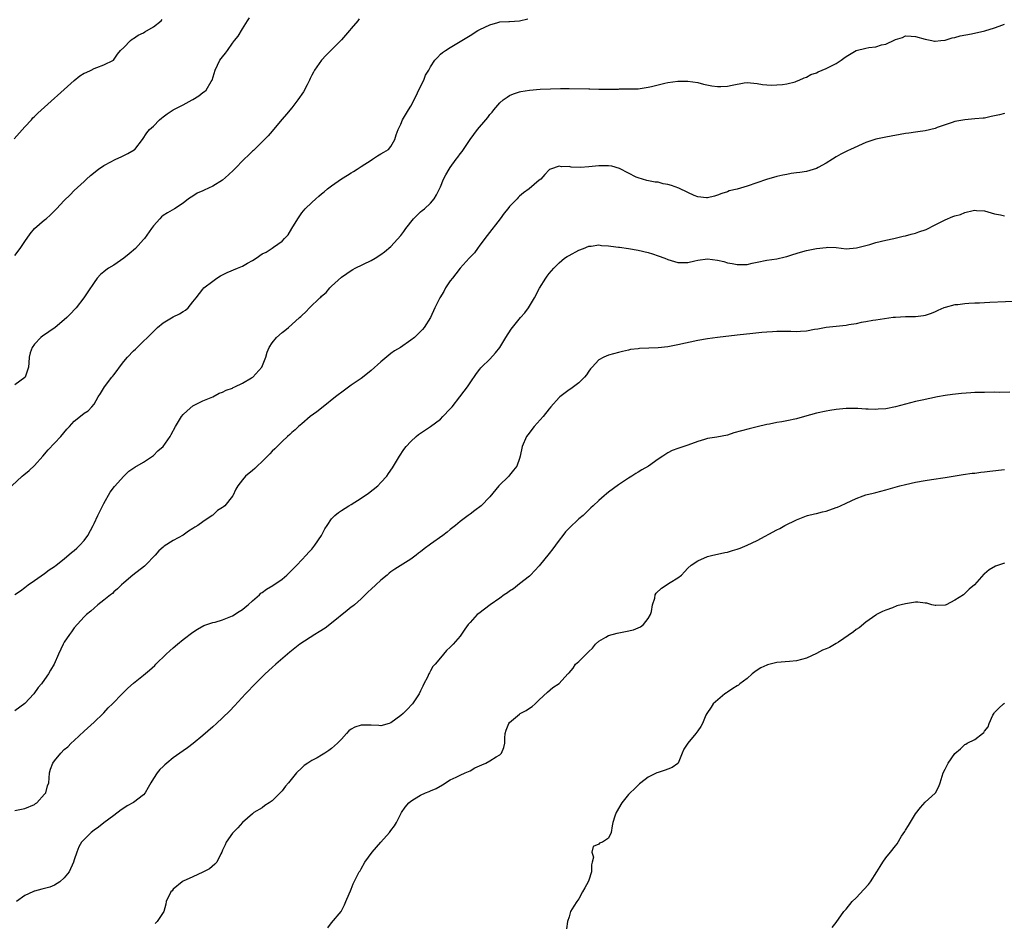
# Model space of a CAD drawing. Units: inches. Extents: x 2628000 to 2631000, y 1512000 to 1515000.
# Drawn here: x 2628398 to 2628597, y 1512911 to 1513093 of the extents above; entities that cross this region are included whole.
import ezdxf

# ---------------------------------------------------------------- set-up
doc = ezdxf.new("R2010")
doc.units = ezdxf.units.IN
doc.header["$MEASUREMENT"] = 0
doc.layers.add('LD26281512_10ft', color=2, linetype='Continuous')

msp = doc.modelspace()

# ---------------------------------------------------------------- linework, layer by layer
at = {"layer": 'LD26281512_10ft'}
for points, elevation in [([(2628396.37, 1512999), (2628398.5, 1513001), (2628398.79, 1513001.21), (2628399.91, 1513002.09), (2628401, 1513003.16), (2628402.64, 1513005), (2628403.72, 1513006.28), (2628406.29, 1513009), (2628407.53, 1513010.47), (2628408.04, 1513011), (2628409, 1513012.11), (2628410.64, 1513013.36), (2628411, 1513013.67), (2628411.81, 1513014.19), (2628412.59, 1513015), (2628413, 1513015.51), (2628413.83, 1513017), (2628414.33, 1513017.67), (2628415.09, 1513019), (2628416.62, 1513021), (2628416.8, 1513021.2), (2628417, 1513021.48), (2628417.69, 1513022.31), (2628418.14, 1513023), (2628419, 1513024.13), (2628419.76, 1513025), (2628421, 1513026.27), (2628421.38, 1513026.62), (2628421.74, 1513027), (2628425, 1513030.22), (2628425.42, 1513030.58), (2628425.84, 1513031), (2628427, 1513031.95), (2628429, 1513033.17), (2628430.26, 1513033.74), (2628431, 1513034.26), (2628431.48, 1513034.52), (2628432.02, 1513035), (2628433, 1513036.17), (2628433.65, 1513037), (2628435, 1513038.79), (2628435.2, 1513039), (2628437, 1513040.37), (2628437.85, 1513041), (2628438.58, 1513041.42), (2628439, 1513041.62), (2628439.9, 1513042.1), (2628442.03, 1513043), (2628443, 1513043.43), (2628444.03, 1513044.03), (2628445, 1513044.55), (2628445.74, 1513045), (2628447, 1513045.88), (2628447.76, 1513046.24), (2628449, 1513047.07), (2628449.27, 1513047.27), (2628451, 1513048.47), (2628451.48, 1513049), (2628452.26, 1513049.74), (2628453.01, 1513050.99), (2628454.18, 1513053), (2628455, 1513054.21), (2628455.67, 1513055), (2628457, 1513056.28), (2628457.83, 1513057), (2628458.47, 1513057.53), (2628459, 1513058.03), (2628459.54, 1513058.45), (2628460.18, 1513059), (2628461, 1513059.65), (2628463, 1513061.04), (2628464.2, 1513061.8), (2628465, 1513062.26), (2628465.44, 1513062.56), (2628466.19, 1513063), (2628467, 1513063.52), (2628469, 1513064.84), (2628469.29, 1513065), (2628470.29, 1513065.71), (2628471, 1513066.12), (2628471.55, 1513066.45), (2628472.5, 1513067), (2628473, 1513067.6), (2628473.81, 1513069), (2628474.09, 1513069.91), (2628474.47, 1513071), (2628475, 1513072.1), (2628475.37, 1513073), (2628476.53, 1513075), (2628477, 1513075.76), (2628477.68, 1513077), (2628478.41, 1513078.41), (2628479, 1513079.71), (2628479.65, 1513081), (2628480.01, 1513081.99), (2628480.64, 1513083), (2628481, 1513083.67), (2628481.91, 1513085), (2628482.4, 1513085.6), (2628483, 1513086.23), (2628483.44, 1513086.56), (2628484.06, 1513087), (2628485, 1513087.59), (2628487, 1513088.77), (2628487.34, 1513089), (2628489, 1513089.98), (2628490.6, 1513091), (2628491, 1513091.21), (2628493, 1513092.2), (2628494.62, 1513092.62), (2628495, 1513092.75), (2628496.81, 1513092.81), (2628497, 1513092.85), (2628499, 1513092.98), (2628500.65, 1513093.35)], 9120), ([(2628396.85, 1513069.15), (2628399, 1513071.57), (2628400.34, 1513073), (2628400.65, 1513073.35), (2628401, 1513073.67), (2628401.65, 1513074.35), (2628409, 1513080.95), (2628410.16, 1513081.84), (2628411, 1513082.38), (2628411.43, 1513082.57), (2628412.44, 1513083), (2628413, 1513083.32), (2628413.57, 1513083.57), (2628415, 1513084.08), (2628416.96, 1513085.04), (2628417.77, 1513086.23), (2628418.37, 1513087), (2628419, 1513087.62), (2628420.35, 1513089), (2628420.74, 1513089.26), (2628421, 1513089.38), (2628421.91, 1513090.09), (2628423, 1513090.52), (2628423.27, 1513090.73), (2628425, 1513091.77), (2628426.55, 1513093), (2628426.77, 1513093.23)], 9150), ([(2628397, 1513045.53), (2628398.1, 1513047), (2628399, 1513048.37), (2628400.08, 1513049.92), (2628401, 1513051.02), (2628403, 1513052.77), (2628403.3, 1513053), (2628404.22, 1513053.78), (2628405.45, 1513055), (2628407, 1513056.66), (2628408.17, 1513057.83), (2628409, 1513058.69), (2628411, 1513060.53), (2628411.49, 1513061), (2628412.29, 1513061.71), (2628413.88, 1513063), (2628415, 1513063.75), (2628416.56, 1513064.56), (2628417, 1513064.81), (2628417.43, 1513065), (2628418.48, 1513065.52), (2628419.83, 1513066.17), (2628421.1, 1513066.9), (2628421.23, 1513067), (2628422.83, 1513069), (2628423.67, 1513070.33), (2628424.22, 1513071), (2628425, 1513071.72), (2628426.24, 1513073), (2628426.67, 1513073.33), (2628427, 1513073.56), (2628427.81, 1513074.19), (2628428.99, 1513075), (2628431, 1513076.01), (2628432.83, 1513077), (2628433, 1513077.11), (2628434.21, 1513077.79), (2628435, 1513078.48), (2628435.33, 1513078.67), (2628435.64, 1513079), (2628436.7, 1513080.7), (2628436.91, 1513081), (2628437.51, 1513083), (2628437.99, 1513083.99), (2628438.45, 1513085), (2628439, 1513085.73), (2628439.56, 1513086.44), (2628439.95, 1513087), (2628441, 1513088.49), (2628441.4, 1513089), (2628442.13, 1513089.87), (2628443, 1513091.34), (2628444.04, 1513093), (2628444.43, 1513093.57)], 9140), ([(2628466.62, 1513093.38), (2628466.33, 1513093), (2628465, 1513091.4), (2628464.62, 1513091), (2628463, 1513089.17), (2628461, 1513087.1), (2628459.95, 1513086.05), (2628458.97, 1513085.03), (2628457.59, 1513083), (2628457.37, 1513082.63), (2628457, 1513081.98), (2628456.7, 1513081.3), (2628456.56, 1513081), (2628456.06, 1513080.06), (2628455.36, 1513078.64), (2628454.22, 1513077), (2628453, 1513075.42), (2628451.88, 1513074.12), (2628451, 1513073.12), (2628449.27, 1513071), (2628449, 1513070.7), (2628448.23, 1513069.77), (2628447, 1513068.54), (2628445.41, 1513067), (2628445.22, 1513066.78), (2628445, 1513066.61), (2628444.2, 1513065.8), (2628443.32, 1513065), (2628441.36, 1513063), (2628441.2, 1513062.8), (2628440.17, 1513061.83), (2628439, 1513060.79), (2628437, 1513059.55), (2628435.24, 1513058.76), (2628435, 1513058.63), (2628433.87, 1513058.13), (2628433, 1513057.55), (2628432.64, 1513057.36), (2628432.13, 1513057), (2628431, 1513056.11), (2628429.25, 1513055), (2628427.84, 1513054.16), (2628427, 1513053.62), (2628426.66, 1513053.34), (2628426.31, 1513053), (2628425, 1513051.56), (2628424.64, 1513051), (2628423.23, 1513049), (2628423, 1513048.77), (2628421.39, 1513047), (2628420.12, 1513045.88), (2628419, 1513045), (2628417, 1513043.64), (2628415.96, 1513043), (2628415.41, 1513042.59), (2628415, 1513042.23), (2628414.3, 1513041.7), (2628413.65, 1513041), (2628413, 1513040.1), (2628411.75, 1513038.25), (2628410.97, 1513037), (2628409.38, 1513035), (2628409.21, 1513034.79), (2628408.24, 1513033.76), (2628407.49, 1513033), (2628407, 1513032.56), (2628405.17, 1513031), (2628403.89, 1513030.11), (2628403, 1513029.52), (2628402.67, 1513029.33), (2628402.26, 1513029), (2628401, 1513027.67), (2628400.49, 1513027), (2628400.11, 1513025.89), (2628399.92, 1513025), (2628399.84, 1513023.84), (2628399.75, 1513023), (2628399.07, 1513021), (2628399, 1513020.91), (2628397, 1513019.42)], 9130), ([(2628397, 1512977.03), (2628398.17, 1512977.83), (2628399, 1512978.5), (2628399.72, 1512979), (2628401, 1512979.92), (2628403, 1512981.28), (2628403.96, 1512982.04), (2628405, 1512982.71), (2628405.35, 1512983), (2628407, 1512984.29), (2628408.43, 1512985.57), (2628409, 1512985.94), (2628409.55, 1512986.45), (2628410.12, 1512987), (2628411, 1512987.98), (2628411.75, 1512989), (2628412.8, 1512991), (2628413, 1512991.44), (2628413.78, 1512993), (2628414.15, 1512993.85), (2628415, 1512995.48), (2628416.28, 1512997.72), (2628417.12, 1512998.88), (2628419, 1513000.99), (2628420.05, 1513001.95), (2628421.23, 1513002.77), (2628423, 1513003.8), (2628425, 1513005.12), (2628425.93, 1513006.07), (2628426.99, 1513007), (2628428.39, 1513009), (2628428.59, 1513009.4), (2628429.47, 1513011), (2628430.66, 1513013), (2628431, 1513013.44), (2628431.81, 1513014.19), (2628433, 1513015.2), (2628435, 1513016.19), (2628437, 1513017.03), (2628438.29, 1513017.71), (2628439, 1513017.97), (2628439.68, 1513018.32), (2628441, 1513018.78), (2628441.14, 1513018.86), (2628441.47, 1513019), (2628443, 1513019.75), (2628444.81, 1513020.81), (2628445.09, 1513021), (2628446.93, 1513023), (2628447.75, 1513025), (2628448, 1513026), (2628448.41, 1513027), (2628449, 1513027.93), (2628449.88, 1513029), (2628451, 1513030), (2628451.58, 1513030.42), (2628452.28, 1513031), (2628453, 1513031.63), (2628454.5, 1513033), (2628454.77, 1513033.23), (2628455, 1513033.47), (2628455.81, 1513034.19), (2628456.53, 1513035), (2628458.64, 1513037), (2628458.84, 1513037.16), (2628459, 1513037.36), (2628459.93, 1513038.07), (2628460.67, 1513039), (2628461, 1513039.34), (2628463, 1513041.19), (2628464.09, 1513041.91), (2628465, 1513042.56), (2628465.28, 1513042.72), (2628465.8, 1513043), (2628469, 1513044.54), (2628469.82, 1513045), (2628471, 1513045.76), (2628471.71, 1513046.29), (2628473, 1513047.41), (2628475, 1513049.62), (2628475.59, 1513050.41), (2628475.99, 1513051), (2628477.57, 1513053), (2628479, 1513054.36), (2628479.34, 1513054.66), (2628479.77, 1513055), (2628481, 1513056.14), (2628481.72, 1513057), (2628482.19, 1513057.81), (2628482.8, 1513059), (2628483, 1513059.42), (2628483.65, 1513061), (2628484.12, 1513061.88), (2628484.76, 1513063), (2628485, 1513063.36), (2628486.21, 1513065), (2628486.56, 1513065.44), (2628487, 1513066.07), (2628487.42, 1513066.59), (2628487.66, 1513067), (2628489, 1513069), (2628490.51, 1513071), (2628492.19, 1513073), (2628492.57, 1513073.43), (2628493, 1513074.04), (2628493.46, 1513074.54), (2628493.8, 1513075), (2628495, 1513076.38), (2628495.71, 1513077), (2628496.47, 1513077.53), (2628497, 1513077.88), (2628497.78, 1513078.22), (2628499, 1513078.65), (2628499.29, 1513078.71), (2628501, 1513078.99), (2628503.17, 1513079.17), (2628505.26, 1513079.26), (2628507.29, 1513079.29), (2628509, 1513079.29), (2628513, 1513079.21), (2628513.22, 1513079.22), (2628515, 1513079.18), (2628515.2, 1513079.2), (2628517, 1513079.18), (2628517.2, 1513079.2), (2628519, 1513079.19), (2628519.22, 1513079.22), (2628521, 1513079.21), (2628521.23, 1513079.23), (2628523, 1513079.25), (2628525, 1513079.54), (2628525.7, 1513079.7), (2628527, 1513080.06), (2628528.35, 1513080.35), (2628529, 1513080.52), (2628531, 1513080.78), (2628533, 1513080.79), (2628535, 1513080.5), (2628536.21, 1513080.21), (2628537.86, 1513079.86), (2628539, 1513079.71), (2628539.71, 1513079.71), (2628541, 1513079.75), (2628541.97, 1513079.97), (2628544.42, 1513080.42), (2628545, 1513080.49), (2628547, 1513080.34), (2628548.13, 1513080.13), (2628549, 1513080.04), (2628549.99, 1513079.99), (2628551, 1513080.02), (2628552.13, 1513080.13), (2628553, 1513080.28), (2628554.68, 1513080.68), (2628555, 1513080.78), (2628555.54, 1513081), (2628556.53, 1513081.47), (2628557, 1513081.59), (2628557.89, 1513082.11), (2628559, 1513082.45), (2628559.36, 1513082.64), (2628561, 1513083.32), (2628563, 1513084.36), (2628564.01, 1513085), (2628564.55, 1513085.45), (2628565, 1513085.78), (2628567, 1513086.98), (2628569, 1513087.48), (2628569.59, 1513087.59), (2628571, 1513087.75), (2628572.12, 1513088.12), (2628573, 1513088.25), (2628574.88, 1513089.12), (2628575, 1513089.22), (2628576.37, 1513089.63), (2628577, 1513089.93), (2628578.15, 1513089.85), (2628579, 1513089.82), (2628581, 1513089.25), (2628582.31, 1513089), (2628582.86, 1513088.86), (2628583, 1513088.84), (2628584.14, 1513089), (2628585, 1513089.08), (2628586.46, 1513089.54), (2628587, 1513089.61), (2628588.05, 1513089.95), (2628590.35, 1513090.35), (2628593.06, 1513090.94), (2628595, 1513091.55), (2628595.93, 1513091.93), (2628597, 1513092.32)], 9110), ([(2628597, 1513074.22), (2628595.99, 1513074.01), (2628595, 1513073.76), (2628594.34, 1513073.66), (2628593, 1513073.33), (2628592.68, 1513073.32), (2628591, 1513073.15), (2628589, 1513072.99), (2628587, 1513072.61), (2628586.45, 1513072.45), (2628585, 1513071.97), (2628583.4, 1513071.4), (2628583, 1513071.24), (2628581, 1513070.72), (2628579.47, 1513070.53), (2628579, 1513070.45), (2628577.7, 1513070.3), (2628577, 1513070.19), (2628573, 1513069.5), (2628571, 1513069.08), (2628569, 1513068.42), (2628565.86, 1513067), (2628565.28, 1513066.72), (2628563.95, 1513066.05), (2628563, 1513065.51), (2628562.25, 1513065), (2628561, 1513064.21), (2628559.33, 1513063.33), (2628559, 1513063.14), (2628557, 1513062.54), (2628555.64, 1513062.36), (2628555, 1513062.24), (2628553.9, 1513062.1), (2628553, 1513061.95), (2628552.24, 1513061.76), (2628551, 1513061.51), (2628548.9, 1513060.9), (2628545, 1513059.56), (2628543, 1513058.99), (2628541.39, 1513058.61), (2628541, 1513058.44), (2628539.88, 1513058.12), (2628539, 1513057.74), (2628538.43, 1513057.57), (2628537, 1513057.19), (2628536.8, 1513057.2), (2628535, 1513057.4), (2628534.31, 1513057.69), (2628533, 1513058.3), (2628531.19, 1513059.19), (2628529.69, 1513059.69), (2628529, 1513059.9), (2628528.06, 1513060.06), (2628527, 1513060.35), (2628526.39, 1513060.39), (2628524.73, 1513060.73), (2628523, 1513061.22), (2628522.6, 1513061.4), (2628521, 1513062.21), (2628519.17, 1513063.17), (2628517.63, 1513063.63), (2628517, 1513063.69), (2628515.71, 1513063.71), (2628515, 1513063.66), (2628513, 1513063.45), (2628511.35, 1513063.35), (2628509.43, 1513063.43), (2628509, 1513063.54), (2628507.5, 1513063.49), (2628507, 1513063.62), (2628505.27, 1513063), (2628505.08, 1513062.92), (2628505, 1513062.84), (2628504.08, 1513061.92), (2628503.27, 1513061), (2628503, 1513060.75), (2628500.96, 1513059), (2628499.79, 1513058.21), (2628499, 1513057.53), (2628498.73, 1513057.27), (2628498.5, 1513057), (2628497, 1513055.44), (2628496.65, 1513055), (2628495.89, 1513054.11), (2628495.06, 1513053), (2628492.43, 1513049.57), (2628491, 1513047.64), (2628490.49, 1513047), (2628489.87, 1513046.13), (2628488.81, 1513045), (2628487.02, 1513043), (2628486.15, 1513041.85), (2628485.42, 1513041), (2628485, 1513040.43), (2628484.06, 1513039), (2628483.69, 1513038.31), (2628482.87, 1513037), (2628481.88, 1513035), (2628480.98, 1513033.02), (2628479.73, 1513031), (2628479.37, 1513030.63), (2628479, 1513030.18), (2628477.77, 1513029), (2628477, 1513028.45), (2628474.91, 1513027), (2628473.7, 1513026.3), (2628473, 1513025.75), (2628472.57, 1513025.43), (2628471, 1513024.09), (2628469, 1513022.3), (2628468.28, 1513021.72), (2628467, 1513020.74), (2628465, 1513019.35), (2628463.63, 1513018.37), (2628461.81, 1513017), (2628459.28, 1513015), (2628458.02, 1513013.98), (2628456.71, 1513013), (2628455, 1513011.58), (2628454.32, 1513011), (2628453.64, 1513010.36), (2628453, 1513009.81), (2628452.59, 1513009.41), (2628452.11, 1513009), (2628451, 1513007.99), (2628450.02, 1513007), (2628449.53, 1513006.47), (2628449, 1513006), (2628448.53, 1513005.46), (2628448.07, 1513005), (2628447, 1513003.94), (2628445.97, 1513003), (2628445.49, 1513002.51), (2628445, 1513002.14), (2628443.65, 1513001), (2628443, 1513000.23), (2628442.08, 1512999), (2628441.66, 1512998.34), (2628441.06, 1512997), (2628441, 1512996.9), (2628439.45, 1512995), (2628439.19, 1512994.81), (2628439, 1512994.62), (2628437.97, 1512994.03), (2628437, 1512993.08), (2628436.89, 1512993), (2628435, 1512991.75), (2628433.98, 1512991), (2628433.35, 1512990.65), (2628433, 1512990.37), (2628432.11, 1512989.89), (2628431, 1512989.08), (2628429, 1512987.98), (2628427.19, 1512986.81), (2628427, 1512986.66), (2628426.13, 1512985.87), (2628425.34, 1512985), (2628423.43, 1512983), (2628423.21, 1512982.79), (2628420.88, 1512981), (2628419, 1512979.42), (2628418.55, 1512979), (2628417.78, 1512978.22), (2628417, 1512977.57), (2628416.71, 1512977.29), (2628416.32, 1512977), (2628415, 1512975.91), (2628413.79, 1512975), (2628413, 1512974.32), (2628412.33, 1512973.67), (2628411.49, 1512973), (2628411, 1512972.52), (2628409, 1512970.3), (2628408.47, 1512969.53), (2628408.08, 1512969), (2628407, 1512967.41), (2628406.76, 1512967), (2628405.81, 1512965), (2628404.97, 1512963), (2628404.21, 1512961.79), (2628403.79, 1512961), (2628403, 1512959.9), (2628402.41, 1512959), (2628401.74, 1512958.26), (2628400.87, 1512957), (2628399, 1512955.07), (2628397, 1512953.59)], 9100), ([(2628397, 1512933.44), (2628399, 1512933.84), (2628401, 1512934.65), (2628401.19, 1512934.81), (2628401.46, 1512935), (2628403, 1512936.69), (2628403.24, 1512937), (2628403.61, 1512938.39), (2628403.86, 1512939), (2628403.97, 1512939.97), (2628404.03, 1512941), (2628404.23, 1512941.77), (2628404.66, 1512943), (2628405, 1512943.45), (2628406.27, 1512945), (2628407, 1512945.75), (2628407.71, 1512946.29), (2628408.39, 1512947), (2628409, 1512947.58), (2628411, 1512949.45), (2628413, 1512951.28), (2628414.82, 1512953), (2628415, 1512953.18), (2628415.85, 1512954.15), (2628416.72, 1512955), (2628418.68, 1512957), (2628419.86, 1512958.14), (2628421, 1512959.13), (2628423, 1512960.75), (2628424.23, 1512961.77), (2628425.27, 1512962.73), (2628425.52, 1512963), (2628427.6, 1512965), (2628428.34, 1512965.66), (2628429, 1512966.28), (2628429.84, 1512967), (2628431, 1512967.94), (2628433, 1512969.45), (2628433.92, 1512970.08), (2628435.21, 1512970.79), (2628435.77, 1512971), (2628437, 1512971.39), (2628437.47, 1512971.47), (2628439, 1512971.93), (2628441, 1512972.73), (2628442.35, 1512973.65), (2628443, 1512974.06), (2628443.52, 1512974.48), (2628444.14, 1512975), (2628445, 1512975.81), (2628446.43, 1512977), (2628446.7, 1512977.3), (2628447, 1512977.47), (2628447.86, 1512978.14), (2628449.12, 1512978.88), (2628451, 1512980.18), (2628451.99, 1512981), (2628452.48, 1512981.52), (2628453, 1512981.96), (2628453.98, 1512983), (2628455, 1512984.04), (2628455.91, 1512985), (2628456.39, 1512985.61), (2628457, 1512986.23), (2628457.65, 1512987), (2628458.98, 1512989), (2628459.67, 1512990.33), (2628460.11, 1512991), (2628461, 1512992.33), (2628461.65, 1512993), (2628462.4, 1512993.6), (2628463, 1512994.04), (2628464.52, 1512995), (2628465, 1512995.28), (2628467, 1512996.53), (2628468.48, 1512997.52), (2628470.35, 1512999), (2628471, 1512999.67), (2628472.16, 1513001), (2628472.51, 1513001.49), (2628473.32, 1513002.68), (2628474.73, 1513005), (2628475.64, 1513006.36), (2628476.11, 1513007), (2628477, 1513008), (2628478.11, 1513009), (2628478.61, 1513009.39), (2628479.8, 1513010.2), (2628481, 1513011.01), (2628483, 1513012.49), (2628483.52, 1513013), (2628485, 1513014.56), (2628485.39, 1513015), (2628486.94, 1513017), (2628487.82, 1513018.18), (2628488.48, 1513019), (2628489, 1513019.8), (2628490.28, 1513021.72), (2628491, 1513022.61), (2628491.15, 1513022.85), (2628491.29, 1513023), (2628493, 1513024.64), (2628494.13, 1513025.87), (2628495.05, 1513026.95), (2628496.25, 1513029), (2628497.32, 1513030.68), (2628497.55, 1513031), (2628499.21, 1513033), (2628500.05, 1513033.95), (2628500.78, 1513035), (2628502.01, 1513037), (2628503.03, 1513038.97), (2628504.34, 1513041), (2628504.6, 1513041.4), (2628505, 1513041.9), (2628505.92, 1513043), (2628507, 1513044.07), (2628508.11, 1513045), (2628508.63, 1513045.37), (2628509, 1513045.59), (2628511, 1513046.65), (2628511.94, 1513047), (2628513, 1513047.43), (2628513.47, 1513047.47), (2628515, 1513047.7), (2628515.59, 1513047.59), (2628517, 1513047.53), (2628517.43, 1513047.43), (2628519, 1513047.26), (2628519.22, 1513047.22), (2628521, 1513046.99), (2628523, 1513046.66), (2628525, 1513046.17), (2628525.88, 1513045.88), (2628527, 1513045.48), (2628528.33, 1513045), (2628529, 1513044.72), (2628531, 1513044.14), (2628532.13, 1513044.13), (2628533, 1513044.14), (2628534.45, 1513044.45), (2628535, 1513044.6), (2628537, 1513044.86), (2628539, 1513044.62), (2628540.32, 1513044.32), (2628541, 1513044.09), (2628541.97, 1513043.97), (2628543, 1513043.71), (2628543.77, 1513043.77), (2628545, 1513043.77), (2628546, 1513044), (2628547, 1513044.18), (2628549, 1513044.59), (2628551, 1513044.9), (2628552.7, 1513045.3), (2628553, 1513045.36), (2628554.23, 1513045.77), (2628555.77, 1513046.24), (2628557, 1513046.57), (2628559, 1513046.96), (2628561, 1513047.2), (2628561.25, 1513047.25), (2628563, 1513047.17), (2628565, 1513046.91), (2628567.08, 1513047.08), (2628569, 1513047.61), (2628569.8, 1513047.8), (2628571, 1513048.19), (2628573, 1513048.67), (2628574.62, 1513049), (2628576.53, 1513049.47), (2628577, 1513049.55), (2628578.12, 1513049.88), (2628579, 1513050.1), (2628579.68, 1513050.32), (2628581.16, 1513050.84), (2628583, 1513051.74), (2628585, 1513052.75), (2628586.59, 1513053.41), (2628587, 1513053.59), (2628588.14, 1513053.86), (2628589, 1513054.24), (2628590.66, 1513054.66), (2628591, 1513054.7), (2628591.35, 1513054.65), (2628593, 1513054.61), (2628595, 1513053.99), (2628596.22, 1513053.78), (2628597, 1513053.6)], 9090), ([(2628600.35, 1513036.35), (2628594.05, 1513036.05), (2628593, 1513036.02), (2628591.95, 1513035.95), (2628591, 1513035.92), (2628589.83, 1513035.83), (2628589, 1513035.8), (2628587.61, 1513035.61), (2628587, 1513035.56), (2628585, 1513035.07), (2628584.78, 1513035), (2628583.54, 1513034.46), (2628583, 1513034.16), (2628582.17, 1513033.83), (2628581, 1513033.42), (2628580.64, 1513033.36), (2628579, 1513033.18), (2628577, 1513033.15), (2628575, 1513033.06), (2628574.5, 1513033), (2628572.77, 1513032.77), (2628571, 1513032.46), (2628570.42, 1513032.42), (2628569, 1513032.14), (2628568.03, 1513032.03), (2628567, 1513031.75), (2628565.53, 1513031.53), (2628565, 1513031.39), (2628561, 1513031.04), (2628559.3, 1513030.7), (2628558.61, 1513030.61), (2628557, 1513030.3), (2628555.8, 1513030.2), (2628555, 1513030.16), (2628553.81, 1513030.19), (2628553, 1513030.18), (2628551.79, 1513030.21), (2628551, 1513030.18), (2628550.11, 1513030.11), (2628549, 1513030.09), (2628547.98, 1513030.02), (2628546.18, 1513029.82), (2628543, 1513029.44), (2628539, 1513029), (2628537, 1513028.73), (2628535, 1513028.38), (2628531, 1513027.49), (2628529, 1513027.13), (2628527, 1513026.92), (2628523.24, 1513026.76), (2628523, 1513026.73), (2628521.44, 1513026.56), (2628521, 1513026.43), (2628519.81, 1513026.19), (2628519, 1513025.95), (2628517, 1513025.42), (2628516.04, 1513025), (2628515, 1513024.47), (2628513.65, 1513023), (2628513.35, 1513022.65), (2628513, 1513022.22), (2628512.53, 1513021.47), (2628512.13, 1513021), (2628511, 1513019.84), (2628509.89, 1513019), (2628509.36, 1513018.64), (2628509, 1513018.41), (2628508.19, 1513017.81), (2628507.14, 1513017), (2628507, 1513016.88), (2628505.33, 1513015), (2628505, 1513014.61), (2628503.75, 1513013), (2628501.97, 1513011), (2628500.66, 1513009.34), (2628500.42, 1513009), (2628499.54, 1513007), (2628499.15, 1513005), (2628499, 1513004.51), (2628498.43, 1513003), (2628497.79, 1513002.21), (2628497, 1513001.19), (2628496.83, 1513001), (2628494.79, 1512999), (2628493, 1512996.8), (2628491.23, 1512995), (2628489.94, 1512994.06), (2628489, 1512993.32), (2628488.65, 1512993), (2628487, 1512991.79), (2628486.08, 1512991), (2628485, 1512990.17), (2628484.35, 1512989.65), (2628483.47, 1512989), (2628481, 1512987.26), (2628479.72, 1512986.28), (2628479, 1512985.7), (2628478.59, 1512985.41), (2628478.1, 1512985), (2628477, 1512984.18), (2628473.8, 1512982.2), (2628473, 1512981.61), (2628472.64, 1512981.36), (2628472.24, 1512981), (2628471, 1512979.95), (2628469.93, 1512979), (2628469, 1512978.11), (2628468.4, 1512977.6), (2628467.81, 1512977), (2628467, 1512976.22), (2628465.62, 1512975), (2628465.28, 1512974.72), (2628465, 1512974.51), (2628464.19, 1512973.81), (2628461, 1512971.26), (2628459.72, 1512970.28), (2628458.49, 1512969.51), (2628457.63, 1512969), (2628454.61, 1512967), (2628452.58, 1512965.42), (2628449.75, 1512963), (2628449, 1512962.33), (2628447.59, 1512961), (2628445.54, 1512959), (2628445, 1512958.44), (2628444.32, 1512957.68), (2628443.62, 1512957), (2628441.41, 1512954.59), (2628440.43, 1512953.57), (2628439, 1512952.16), (2628437.77, 1512951), (2628437, 1512950.31), (2628435, 1512948.57), (2628433.07, 1512946.93), (2628431.92, 1512946.08), (2628431, 1512945.47), (2628429, 1512944.05), (2628427.74, 1512943), (2628427.34, 1512942.66), (2628427, 1512942.34), (2628426.32, 1512941.68), (2628425.77, 1512941), (2628425, 1512939.86), (2628424.5, 1512939), (2628423.93, 1512938.07), (2628423.35, 1512937), (2628423, 1512936.61), (2628421, 1512935.02), (2628419.67, 1512934.33), (2628419, 1512933.87), (2628418.46, 1512933.54), (2628417, 1512932.43), (2628415, 1512930.94), (2628413.93, 1512930.07), (2628413, 1512929.45), (2628412.41, 1512929), (2628411, 1512927.59), (2628410.49, 1512927), (2628409.94, 1512926.06), (2628409.53, 1512925), (2628409, 1512923.45), (2628408.87, 1512923), (2628407.95, 1512921), (2628407, 1512919.8), (2628406.09, 1512919), (2628405, 1512918.3), (2628404.05, 1512917.95), (2628403, 1512917.63), (2628402.48, 1512917.52), (2628401, 1512917.13), (2628400.89, 1512917.11), (2628400.62, 1512917), (2628399, 1512916.26), (2628397.36, 1512915)], 9080), ([(2628598.07, 1513017.93), (2628596.09, 1513017.91), (2628595, 1513017.92), (2628593, 1513017.9), (2628591, 1513017.85), (2628590.18, 1513017.82), (2628588.31, 1513017.69), (2628586.5, 1513017.5), (2628585, 1513017.28), (2628583.48, 1513017), (2628580.35, 1513016.35), (2628579, 1513016.04), (2628577, 1513015.55), (2628575, 1513015), (2628573, 1513014.57), (2628571.5, 1513014.5), (2628571, 1513014.42), (2628569.47, 1513014.52), (2628569, 1513014.52), (2628567.37, 1513014.63), (2628567, 1513014.64), (2628565, 1513014.62), (2628563, 1513014.44), (2628561.74, 1513014.26), (2628561, 1513014.14), (2628559, 1513013.73), (2628556.58, 1513013), (2628555, 1513012.55), (2628553, 1513012.15), (2628551.98, 1513011.98), (2628551, 1513011.85), (2628549.51, 1513011.51), (2628549, 1513011.43), (2628547, 1513010.91), (2628545.44, 1513010.56), (2628543.86, 1513010.14), (2628542.29, 1513009.71), (2628541, 1513009.29), (2628538.88, 1513008.88), (2628537, 1513008.59), (2628536.38, 1513008.38), (2628535, 1513007.96), (2628533, 1513007.22), (2628531, 1513006.58), (2628529.87, 1513006.13), (2628529, 1513005.69), (2628528.57, 1513005.43), (2628527.97, 1513005), (2628527, 1513004.39), (2628525.05, 1513003), (2628523.74, 1513002.26), (2628523, 1513001.78), (2628522.5, 1513001.5), (2628521.72, 1513001), (2628521, 1513000.57), (2628519, 1512999.24), (2628517, 1512997.72), (2628516.58, 1512997.42), (2628516.07, 1512997), (2628515, 1512996.04), (2628513.89, 1512995), (2628513.41, 1512994.59), (2628513, 1512994.16), (2628512.41, 1512993.59), (2628511.83, 1512993), (2628511, 1512992.35), (2628509, 1512990.48), (2628508.29, 1512989.71), (2628507.78, 1512989), (2628507, 1512988.03), (2628506.26, 1512987), (2628505.7, 1512986.3), (2628505, 1512985.35), (2628503, 1512982.83), (2628501.24, 1512981), (2628501, 1512980.8), (2628499, 1512979.25), (2628497.78, 1512978.22), (2628497, 1512977.75), (2628496.58, 1512977.42), (2628495.91, 1512977), (2628495, 1512976.29), (2628493.05, 1512975), (2628491.92, 1512974.08), (2628490.75, 1512973.25), (2628490.43, 1512973), (2628489, 1512971.39), (2628488.61, 1512971), (2628487.93, 1512970.07), (2628487, 1512968.67), (2628485.57, 1512967), (2628485, 1512966.39), (2628484.27, 1512965.73), (2628483.66, 1512965), (2628483, 1512964.29), (2628481.95, 1512963), (2628481.5, 1512962.5), (2628481, 1512961.61), (2628480.77, 1512961.23), (2628480.68, 1512961), (2628480.39, 1512960.39), (2628479.67, 1512959), (2628479.43, 1512958.57), (2628479, 1512957.62), (2628478.7, 1512957), (2628477.4, 1512955), (2628476.21, 1512953.79), (2628475.46, 1512953), (2628475, 1512952.62), (2628473, 1512951.11), (2628472.67, 1512951), (2628471, 1512950.53), (2628470.56, 1512950.56), (2628469, 1512950.64), (2628467, 1512950.66), (2628465.72, 1512950.28), (2628465, 1512949.87), (2628464.47, 1512949.53), (2628464.02, 1512949), (2628463, 1512947.85), (2628462.2, 1512947), (2628461, 1512945.94), (2628460.43, 1512945.57), (2628459.63, 1512945), (2628459, 1512944.6), (2628458.07, 1512944.07), (2628457, 1512943.5), (2628456.23, 1512943), (2628455.5, 1512942.5), (2628455, 1512942.06), (2628453.93, 1512941), (2628452.32, 1512939), (2628451.69, 1512938.31), (2628451, 1512937.36), (2628450.81, 1512937.19), (2628450.65, 1512937), (2628449, 1512935.4), (2628448.42, 1512935), (2628447.55, 1512934.45), (2628447, 1512933.96), (2628445.33, 1512933), (2628445, 1512932.77), (2628443, 1512931.02), (2628442.09, 1512929.91), (2628441.13, 1512929), (2628441, 1512928.83), (2628439.74, 1512927), (2628439.49, 1512926.51), (2628439, 1512925.43), (2628438.84, 1512925), (2628438.63, 1512924.63), (2628437.8, 1512923), (2628437.42, 1512922.58), (2628436.37, 1512921.63), (2628435, 1512920.93), (2628433, 1512920.01), (2628431, 1512919.11), (2628430.8, 1512919), (2628429, 1512917.49), (2628428.78, 1512917.22), (2628428.56, 1512917), (2628427.58, 1512915), (2628427.49, 1512914.51), (2628427.08, 1512913), (2628427, 1512912.81), (2628425.78, 1512911), (2628425.39, 1512910.61)], 9070), ([(2628460.27, 1512909.73), (2628461, 1512910.72), (2628462.93, 1512913), (2628463, 1512913.12), (2628463.62, 1512914.38), (2628463.91, 1512915), (2628464.6, 1512916.6), (2628464.82, 1512917.18), (2628465, 1512917.53), (2628465.4, 1512918.6), (2628465.59, 1512919), (2628466.59, 1512921), (2628466.76, 1512921.24), (2628467, 1512921.63), (2628467.75, 1512923), (2628469.21, 1512925), (2628471, 1512927), (2628472.75, 1512929), (2628473, 1512929.37), (2628473.7, 1512930.3), (2628474.14, 1512931), (2628475.13, 1512933), (2628475.91, 1512934.09), (2628476.6, 1512935), (2628477, 1512935.33), (2628477.75, 1512935.75), (2628479, 1512936.51), (2628480.01, 1512937), (2628480.73, 1512937.27), (2628481, 1512937.36), (2628482.12, 1512937.88), (2628483.41, 1512938.59), (2628485, 1512939.61), (2628486.16, 1512940.16), (2628487, 1512940.59), (2628487.99, 1512941), (2628488.67, 1512941.33), (2628489, 1512941.46), (2628489.98, 1512942.02), (2628491.35, 1512942.65), (2628492.19, 1512943), (2628493, 1512943.46), (2628494.25, 1512944.25), (2628495, 1512944.68), (2628495.34, 1512945), (2628495.83, 1512946.17), (2628496.02, 1512947), (2628496.04, 1512948.04), (2628496.12, 1512949), (2628496.33, 1512949.67), (2628496.81, 1512951), (2628497, 1512951.23), (2628499, 1512952.9), (2628499.15, 1512953), (2628500.37, 1512953.63), (2628501, 1512954.11), (2628501.54, 1512954.46), (2628502.19, 1512955), (2628503, 1512955.75), (2628504.65, 1512957.35), (2628505.76, 1512958.24), (2628507, 1512959.07), (2628508.78, 1512961), (2628508.9, 1512961.1), (2628509, 1512961.24), (2628509.81, 1512962.19), (2628510.33, 1512963), (2628511, 1512963.54), (2628512.44, 1512965), (2628512.75, 1512965.25), (2628513, 1512965.53), (2628513.75, 1512966.25), (2628514.36, 1512967), (2628515, 1512967.62), (2628516.45, 1512968.45), (2628517, 1512968.79), (2628518.73, 1512969.27), (2628520.43, 1512969.57), (2628522.05, 1512969.95), (2628523, 1512970.35), (2628523.45, 1512970.55), (2628524.08, 1512971), (2628525, 1512972.2), (2628525.5, 1512973), (2628525.65, 1512973.65), (2628525.89, 1512975), (2628526.32, 1512976.32), (2628526.43, 1512977), (2628526.64, 1512977.36), (2628527.69, 1512978.31), (2628529.46, 1512979.46), (2628531, 1512980.43), (2628531.7, 1512981), (2628532.36, 1512981.64), (2628533, 1512982.35), (2628533.7, 1512983), (2628535, 1512983.85), (2628537, 1512984.72), (2628538.04, 1512985), (2628539, 1512985.24), (2628540.48, 1512985.52), (2628541, 1512985.64), (2628542.07, 1512985.93), (2628543, 1512986.22), (2628543.57, 1512986.43), (2628545, 1512987.02), (2628547, 1512987.96), (2628551, 1512990.12), (2628551.59, 1512990.41), (2628552.61, 1512991), (2628555, 1512992.14), (2628557, 1512992.94), (2628557.19, 1512993), (2628558.62, 1512993.38), (2628559, 1512993.45), (2628560.22, 1512993.78), (2628561, 1512993.93), (2628563, 1512994.61), (2628563.29, 1512994.71), (2628563.86, 1512995), (2628565, 1512995.51), (2628565.99, 1512995.99), (2628567, 1512996.43), (2628568.47, 1512997), (2628569, 1512997.19), (2628570.46, 1512997.54), (2628571, 1512997.7), (2628573, 1512998.2), (2628575.87, 1512999), (2628577, 1512999.3), (2628579, 1512999.74), (2628581, 1513000.09), (2628582.29, 1513000.29), (2628585, 1513000.69), (2628588.69, 1513001.32), (2628590.45, 1513001.55), (2628591, 1513001.6), (2628592.25, 1513001.75), (2628593, 1513001.82), (2628594.04, 1513001.96), (2628597, 1513002.29)], 9060), ([(2628597, 1512983.38), (2628595.77, 1512983), (2628595.21, 1512982.79), (2628593.92, 1512982.08), (2628593, 1512981.26), (2628592.84, 1512981.16), (2628590.93, 1512979), (2628589.87, 1512978.13), (2628589, 1512977.27), (2628588.85, 1512977.15), (2628588.7, 1512977), (2628587, 1512975.93), (2628585.21, 1512975), (2628585, 1512974.91), (2628583.15, 1512974.85), (2628583, 1512974.83), (2628582.31, 1512975), (2628581.3, 1512975.3), (2628581, 1512975.34), (2628579.49, 1512975.49), (2628579, 1512975.51), (2628577, 1512975.21), (2628575.26, 1512974.74), (2628574.38, 1512974.38), (2628573, 1512973.88), (2628572.38, 1512973.62), (2628571.13, 1512973), (2628571, 1512972.92), (2628569, 1512971.49), (2628567.65, 1512970.35), (2628567, 1512969.98), (2628566.49, 1512969.51), (2628563.45, 1512967.45), (2628563, 1512967.13), (2628561.63, 1512966.37), (2628561, 1512966.07), (2628560.21, 1512965.79), (2628559, 1512965.13), (2628557, 1512964.22), (2628555, 1512963.69), (2628553.53, 1512963.53), (2628551, 1512963.29), (2628549.14, 1512962.86), (2628549, 1512962.81), (2628547.78, 1512962.22), (2628547, 1512961.76), (2628546.58, 1512961.42), (2628546.01, 1512961), (2628545, 1512960.12), (2628543.53, 1512959), (2628543.27, 1512958.73), (2628543, 1512958.62), (2628542.1, 1512958.1), (2628541, 1512957.36), (2628540.8, 1512957.2), (2628540.46, 1512957), (2628538.12, 1512955), (2628537.72, 1512954.28), (2628536.82, 1512953), (2628536.66, 1512952.66), (2628536, 1512951), (2628535.64, 1512950.36), (2628535, 1512949.53), (2628534.61, 1512949), (2628533, 1512947), (2628532.21, 1512945.79), (2628531.86, 1512945), (2628531.08, 1512943), (2628531.05, 1512942.95), (2628531, 1512942.9), (2628529.86, 1512942.14), (2628529, 1512941.79), (2628528.4, 1512941.6), (2628527, 1512941.12), (2628526.72, 1512941), (2628525, 1512940.16), (2628523.53, 1512939), (2628523.22, 1512938.78), (2628522.22, 1512937.78), (2628521.34, 1512937), (2628521, 1512936.64), (2628519.66, 1512935), (2628518.56, 1512933), (2628518.28, 1512932.28), (2628517.87, 1512931), (2628517.7, 1512930.3), (2628517.51, 1512929), (2628517, 1512927.86), (2628515.74, 1512927), (2628515.18, 1512926.82), (2628515, 1512926.64), (2628513.87, 1512926.13), (2628513.62, 1512925), (2628513.98, 1512923.98), (2628513.68, 1512923), (2628513.54, 1512922.46), (2628513.53, 1512921), (2628513, 1512919.31), (2628512.87, 1512919), (2628512.18, 1512917.82), (2628511.74, 1512917), (2628511, 1512915.58), (2628510.56, 1512915), (2628509.94, 1512914.06), (2628509.3, 1512913), (2628509, 1512911.96), (2628508.69, 1512911), (2628508.48, 1512909.52)], 9050), ([(2628562.2, 1512909.8), (2628563, 1512910.8), (2628564.57, 1512913), (2628565, 1512913.5), (2628566.23, 1512915), (2628567, 1512915.78), (2628568.57, 1512917.43), (2628569.53, 1512918.47), (2628569.94, 1512919), (2628571.24, 1512921), (2628571.87, 1512922.13), (2628572.4, 1512923), (2628573, 1512923.83), (2628573.94, 1512925), (2628575, 1512926.28), (2628575.3, 1512926.7), (2628576.22, 1512928.22), (2628576.84, 1512929.16), (2628577, 1512929.45), (2628577.6, 1512930.4), (2628579, 1512932.72), (2628580, 1512934), (2628581, 1512935.1), (2628583, 1512936.92), (2628583.06, 1512937), (2628583.74, 1512938.26), (2628583.99, 1512939), (2628584.59, 1512941), (2628585, 1512941.75), (2628585.6, 1512943), (2628587, 1512944.96), (2628588.1, 1512945.9), (2628589, 1512946.77), (2628589.17, 1512946.83), (2628589.46, 1512947), (2628591, 1512947.76), (2628592.55, 1512949), (2628592.82, 1512949.18), (2628593, 1512949.45), (2628593.69, 1512950.31), (2628593.89, 1512951), (2628594.66, 1512952.66), (2628594.9, 1512953.1), (2628595, 1512953.22), (2628595.88, 1512954.12), (2628596.84, 1512955), (2628597, 1512955.1)], 9040)]:
    msp.add_lwpolyline(points, dxfattribs=dict(at, elevation=elevation))

doc.saveas('drawing.dxf')
